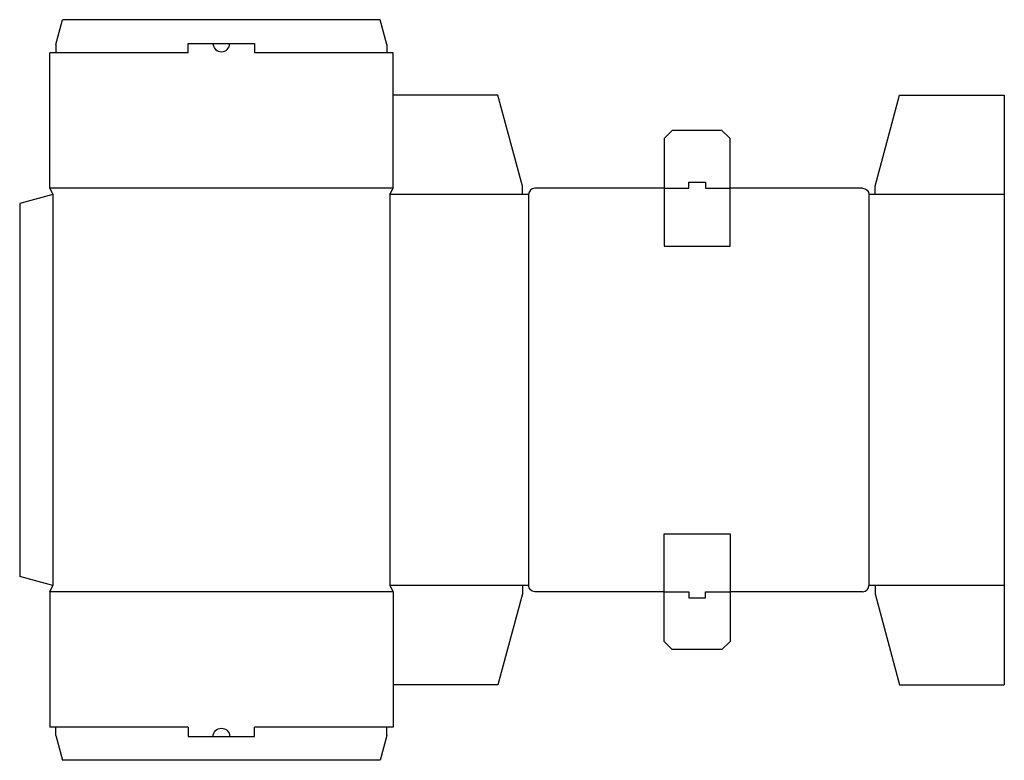
# Model space of a CAD drawing. Extents: x 0 to 29.8, y -5.5 to 16.8.
import ezdxf

# ---------------------------------------------------------------- set-up
doc = ezdxf.new("R2010")
doc.units = 0
doc.header["$MEASUREMENT"] = 0
for name, color, linetype in [('CREASE', 7, 'CONTINUOUS'), ('CRSSERVLAY_-045', 7, 'CONTINUOUS'), ('CRSSERVLAY__000', 7, 'CONTINUOUS'), ('THRU-CUT', 7, 'CONTINUOUS')]:
    doc.layers.add(name, color=color, linetype=linetype)

msp = doc.modelspace()

# ---------------------------------------------------------------- linework, layer by layer
at = {"layer": 'CREASE', "color": 3}
for p, q in [((5.094, 15.826), (1.094, 15.826)), ((11.094, 15.826), (7.094, 15.826)), ((19.469, 11.732), (20.219, 11.732)), ((20.719, 11.732), (21.469, 11.732)), ((1, 11.545), (1, -0.268)), ((15.188, 11.545), (11.188, 11.545)), ((11.188, 11.545), (11.188, -0.268)), ((15.375, 11.545), (15.375, -0.268)), ((25.656, 11.545), (25.656, -0.268)), ((29.75, 11.545), (25.844, 11.545)), ((15.188, -0.268), (11.188, -0.268)), ((29.75, -0.268), (25.844, -0.268)), ((11.281, -0.455), (0.906, -0.455)), ((19.469, -0.455), (20.219, -0.455)), ((20.719, -0.455), (21.469, -0.455)), ((5.094, -4.549), (1.094, -4.549)), ((11.094, -4.549), (7.094, -4.549))]:
    msp.add_line(p, q, dxfattribs=at)
at = {"layer": 'CRSSERVLAY_-045', "color": 3}
msp.add_line((11.281, 11.732), (0.906, 11.732), dxfattribs=at)
at = {"layer": 'CRSSERVLAY__000', "color": 3}
for p, q in [((19.469, 9.982), (21.469, 9.982)), ((19.469, 1.295), (21.469, 1.295))]:
    msp.add_line(p, q, dxfattribs=at)
at = {"layer": 'THRU-CUT', "color": 5}
for p, q in [((1.094, 16.076), (1.295, 16.826)), ((10.893, 16.826), (1.295, 16.826)), ((11.094, 16.076), (10.893, 16.826)), ((1.094, 16.076), (1.094, 15.826)), ((5.094, 16.107), (7.094, 16.107)), ((5.094, 15.826), (5.094, 16.107)), ((7.094, 16.107), (7.094, 15.826)), ((11.094, 16.076), (11.094, 15.826)), ((0.906, 11.732), (0.906, 15.826)), ((1.094, 15.826), (0.906, 15.826)), ((11.281, 15.826), (11.094, 15.826)), ((11.281, 11.732), (11.281, 15.826)), ((14.451, 14.545), (11.281, 14.545)), ((15.188, 11.795), (14.451, 14.545)), ((25.844, 11.795), (26.581, 14.545)), ((26.581, 14.545), (29.75, 14.545)), ((29.75, 14.545), (29.75, -3.268)), ((19.469, 13.232), (19.719, 13.482)), ((21.219, 13.482), (19.719, 13.482)), ((21.219, 13.482), (21.469, 13.232)), ((19.469, 13.232), (19.469, 9.982)), ((21.469, 9.982), (21.469, 13.232)), ((20.219, 11.732), (20.219, 11.92)), ((20.219, 11.92), (20.719, 11.92)), ((20.719, 11.92), (20.719, 11.732)), ((0.906, 11.732), (1, 11.545)), ((11.188, 11.545), (11.281, 11.732)), ((15.188, 11.545), (15.188, 11.795)), ((19.469, 11.732), (15.562, 11.732)), ((25.469, 11.732), (21.469, 11.732)), ((25.844, 11.545), (25.844, 11.795)), ((1, 11.545), (0, 11.277)), ((15.375, 11.545), (15.188, 11.545)), ((25.844, 11.545), (25.656, 11.545)), ((0, 11.277), (0, 0)), ((19.469, -1.955), (19.469, 1.295)), ((21.469, 1.295), (21.469, -1.955)), ((1, -0.268), (0, 0)), ((0.906, -0.455), (1, -0.268)), ((11.188, -0.268), (11.281, -0.455)), ((15.375, -0.268), (15.188, -0.268)), ((15.188, -0.268), (15.188, -0.518)), ((25.844, -0.268), (25.656, -0.268)), ((25.844, -0.268), (25.844, -0.518)), ((0.906, -0.455), (0.906, -4.549)), ((11.281, -0.455), (11.281, -4.549)), ((15.188, -0.518), (14.451, -3.268)), ((19.469, -0.455), (15.562, -0.455)), ((20.219, -0.455), (20.219, -0.643)), ((20.719, -0.643), (20.719, -0.455)), ((25.469, -0.455), (21.469, -0.455)), ((25.844, -0.518), (26.581, -3.268)), ((20.219, -0.643), (20.719, -0.643)), ((19.469, -1.955), (19.719, -2.205)), ((21.219, -2.205), (21.469, -1.955)), ((21.219, -2.205), (19.719, -2.205)), ((14.451, -3.268), (11.281, -3.268)), ((26.581, -3.268), (29.75, -3.268)), ((1.094, -4.549), (0.906, -4.549)), ((1.094, -4.799), (1.094, -4.549)), ((5.094, -4.549), (5.094, -4.83)), ((7.094, -4.83), (7.094, -4.549)), ((11.094, -4.799), (11.094, -4.549)), ((11.281, -4.549), (11.094, -4.549)), ((1.094, -4.799), (1.295, -5.549)), ((5.094, -4.83), (7.094, -4.83)), ((11.094, -4.799), (10.893, -5.549)), ((10.893, -5.549), (1.295, -5.549))]:
    msp.add_line(p, q, dxfattribs=at)
for centre, radius, start, end in [((6.094, 16.107), 0.25, 180, 0), ((15.562, 11.545), 0.188, 90, 180), ((25.469, -0.268), 0.188, 270, 0)]:
    msp.add_arc(centre, radius, start, end, dxfattribs=at)
at = {"layer": 'THRU-CUT', "color": 5, "extrusion": (0, 0, -1)}
for centre, radius, start, end in [((-25.469, 11.545), 0.188, 90, 180), ((-15.562, -0.268), 0.188, 270, 0), ((-6.094, -4.83), 0.25, 0, 180)]:
    msp.add_arc(centre, radius, start, end, dxfattribs=at)

doc.saveas('drawing.dxf')
